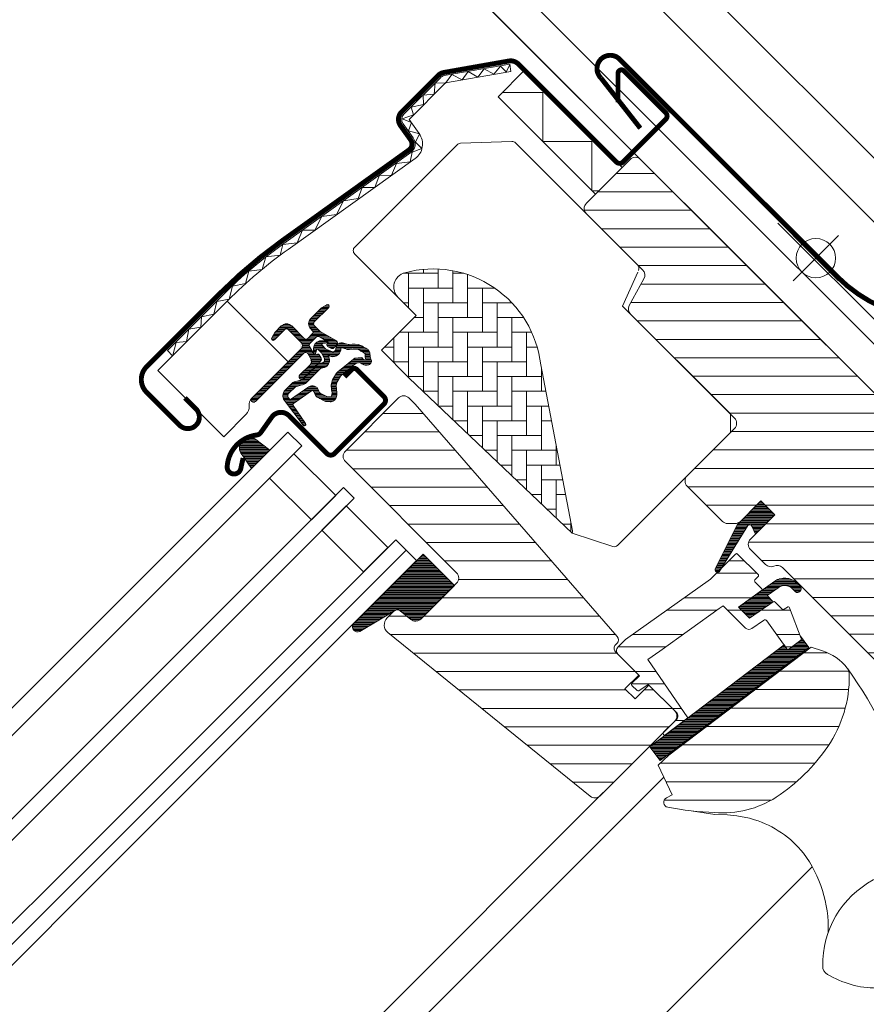
# Model space of a CAD drawing. Units: millimetres. Extents: x -14602 to -7183, y -131 to 3039.
# Drawn here: x -9978 to -9806, y 1656 to 1856 of the extents above; entities that cross this region are included whole.
import ezdxf

# ---------------------------------------------------------------- set-up
doc = ezdxf.new("R2010")
doc.units = ezdxf.units.MM
doc.header["$LTSCALE"] = 50
doc.header["$MEASUREMENT"] = 0
doc.linetypes.add('AUSGEZOGEN', pattern=[0])
for name, color, linetype in [('VELUX-1_10', 10, 'CONTINUOUS'), ('VELUX-BDX', 6, 'CONTINUOUS'), ('VELUX-INFO', 7, 'CONTINUOUS'), ('VELUX_FLASHING', 4, 'CONTINUOUS')]:
    doc.layers.add(name, color=color, linetype=linetype)
for name, color, linetype, lineweight in [('VELUX-REDLINELEVEL', 10, 'CONTINUOUS', 18), ('VELUX_EDW', 4, 'CONTINUOUS', 18), ('VELUX_GASKET', 1, 'CONTINUOUS', 5), ('VELUX_HATCH', 1, 'CONTINUOUS', 5), ('VELUX_ROOFWINDOW', 2, 'CONTINUOUS', 18), ('VELUX_RUDE_57', 1, 'CONTINUOUS', 18)]:
    doc.layers.add(name, color=color, linetype=linetype, lineweight=lineweight)
doc.styles.add('Verdana', font='verdana.ttf')
doc.dimstyles.new('VERDANA', dxfattribs={"dimtxt": 8, "dimasz": 12, "dimexe": 2, "dimexo": 0, "dimgap": 2, "dimtad": 1, "dimdec": 0, "dimzin": 0, "dimdsep": 46, "dimtxsty": 'Verdana', "dimcen": 0.09, "dimclrd": 256, "dimclre": 256, "dimclrt": 256, "dimadec": 0, "dimazin": 0, "dimtfac": 1, "dimtdec": 0, "dimtix": 1, "dimtmove": 0, "dimatfit": 3, "dimfxl": 1, "dimtolj": 1, "dimtzin": 0, "dimarcsym": 0})
pattern_1 = [(360, (-11501.52947, 2050.20016), (1e-16, 0.25), [])]

# ---------------------------------------------------------------- blocks, each defined once
blk = doc.blocks.new('blaue Linie')
at = {"layer": 'VELUX-REDLINELEVEL', "color": 160}
for p, q in [((0, 6.5), (0, -6.5)), ((-6.5, 0), (6.5, 0))]:
    blk.add_line(p, q, dxfattribs=at)
blk.add_circle((0, 0), 4, dxfattribs=at)

msp = doc.modelspace()

# ---------------------------------------------------------------- hatches: boundary and pattern name
at = {"layer": 'VELUX_GASKET'}
h = msp.add_hatch(dxfattribs=at)
h.set_pattern_fill('ANSI31', color=0, scale=2, angle=-45, style=0)
h.set_pattern_definition(pattern_1)
edge = h.paths.add_edge_path()
edge.add_arc((-9915.77, 1798.2), 0.35, 315, 480.8883)
edge.add_line((-9915.95, 1798.5), (-9917.01, 1797.86))
edge.add_arc((-9916.86, 1797.61), 0.3, 120.8883, 135)
edge.add_line((-9917.07, 1797.82), (-9919.2, 1795.69))
edge.add_arc((-9918.14, 1794.63), 1.5, 135, 225)
edge.add_line((-9919.2, 1793.57), (-9918.88, 1793.25))
edge.add_arc((-9919.24, 1792.9), 0.5, -45, 45, ccw=False)
edge.add_line((-9918.88, 1792.54), (-9919.8, 1791.62))
edge.add_arc((-9920.15, 1791.98), 0.5, 225, 315, ccw=False)
edge.add_line((-9920.51, 1791.62), (-9923.05, 1794.17))
edge.add_arc((-9924.11, 1793.11), 1.5, 45, 135)
edge.add_line((-9925.18, 1794.17), (-9926.46, 1792.89))
edge.add_arc((-9926.24, 1792.67), 0.3, 135, 149.1117)
edge.add_line((-9926.5, 1792.83), (-9927.14, 1791.77))
edge.add_arc((-9926.84, 1791.59), 0.35, 149.1117, 315)
edge.add_line((-9926.59, 1791.34), (-9924.47, 1793.46))
edge.add_arc((-9924.11, 1793.11), 0.5, 45, 135, ccw=False)
edge.add_line((-9923.76, 1793.46), (-9921.18, 1790.88))
edge.add_arc((-9921.89, 1790.17), 1, -45, 45, ccw=False)
edge.add_line((-9921.18, 1789.47), (-9931.15, 1779.5))
edge.add_arc((-9930.8, 1779.14), 0.5, 135, 315)
edge.add_line((-9930.44, 1778.79), (-9920.57, 1788.66))
edge.add_arc((-9920.22, 1788.31), 0.5, 30, 135, ccw=False)
edge.add_line((-9919.78, 1788.56), (-9919.17, 1787.5))
edge.add_arc((-9920.04, 1787), 1, -45, 30, ccw=False)
edge.add_line((-9919.33, 1786.29), (-9921.43, 1784.2))
edge.add_arc((-9921.07, 1783.84), 0.5, 135, 315)
edge.add_line((-9920.72, 1783.49), (-9917.18, 1787.03))
edge.add_arc((-9917.53, 1787.38), 0.5, 315, 390)
edge.add_line((-9917.1, 1787.63), (-9917.49, 1788.31))
edge.add_arc((-9917.75, 1788.16), 0.3, 30, 135)
edge.add_line((-9917.96, 1788.37), (-9918.04, 1788.29))
edge.add_arc((-9918.25, 1788.5), 0.3, 210, 315, ccw=False)
edge.add_line((-9918.51, 1788.35), (-9919.47, 1790.01))
edge.add_arc((-9919.04, 1790.26), 0.5, 135, 210, ccw=False)
edge.add_line((-9919.39, 1790.62), (-9918.09, 1791.92))
edge.add_arc((-9917.74, 1791.57), 0.499, 59.8789, 135.1211, ccw=False)
edge.add_line((-9917.49, 1792), (-9915.83, 1791.04))
edge.add_arc((-9915.98, 1790.78), 0.3, -45, 60, ccw=False)
edge.add_line((-9915.76, 1790.57), (-9915.84, 1790.49))
edge.add_arc((-9915.63, 1790.28), 0.3, 135, 240)
edge.add_line((-9915.78, 1790.02), (-9915.11, 1789.63))
edge.add_arc((-9914.86, 1790.06), 0.5, 240, 315)
edge.add_line((-9914.5, 1789.71), (-9913.87, 1790.34))
edge.add_arc((-9914.23, 1790.69), 0.5, 315, 420)
edge.add_line((-9913.98, 1791.13), (-9917.16, 1792.96))
edge.add_arc((-9916.91, 1793.4), 0.5, 225, 240, ccw=False)
edge.add_line((-9917.26, 1793.04), (-9918.49, 1794.27))
edge.add_arc((-9918.14, 1794.63), 0.5, 135, 225, ccw=False)
edge.add_line((-9918.49, 1794.98), (-9915.52, 1797.95))
h = msp.add_hatch(dxfattribs=at)
h.set_pattern_fill('ANSI31', color=0, scale=2, angle=-45, style=0)
h.set_pattern_definition(pattern_1)
edge = h.paths.add_edge_path(flags=16)
edge.add_arc((-9911.87, 1789.73), 0.31, 225.6428, 285.6428, ccw=False)
edge.add_line((-9912.09, 1789.51), (-9912.81, 1789.75))
edge.add_arc((-9912.87, 1789.56), 0.2, 71.1933, 180.8862)
edge.add_arc((-9914.67, 1789.54), 1.6, -45, 0.8862, ccw=False)
edge.add_line((-9913.54, 1788.4), (-9913.56, 1788.38))
edge.add_arc((-9914.7, 1789.51), 1.6, 247.1777, 315, ccw=False)
edge.add_line((-9915.32, 1788.04), (-9915.65, 1788.18))
edge.add_line((-9915.65, 1788.18), (-9915.51, 1787.84))
edge.add_arc((-9916.99, 1787.22), 1.6, -45, 22.8223, ccw=False)
edge.add_line((-9915.85, 1786.09), (-9915.88, 1786.07))
edge.add_arc((-9917.01, 1787.2), 1.6, 269.1138, 315, ccw=False)
edge.add_arc((-9917.03, 1785.4), 0.2, 89.1138, 140.094)
edge.add_line((-9917.19, 1785.53), (-9920.12, 1782.59))
edge.add_arc((-9921.04, 1783.5), 1.3, 285, 315.0942, ccw=False)
edge.add_line((-9920.71, 1782.25), (-9922.3, 1781.82))
edge.add_line((-9922.3, 1781.82), (-9923.71, 1780.42))
edge.add_arc((-9923.28, 1779.99), 0.6, 135, 217.2223)
edge.add_line((-9923.76, 1779.63), (-9923.39, 1779.14))
edge.add_arc((-9922.54, 1778.15), 1.3, 125, 130.8195, ccw=False)
edge.add_line((-9923.28, 1779.22), (-9919.6, 1781.8))
edge.add_arc((-9918.86, 1780.73), 1.3, 16.5703, 125, ccw=False)
edge.add_arc((-9915.95, 1781.6), 1.74, 196.5703, 220.1038)
edge.add_line((-9917.28, 1780.48), (-9915.9, 1779.81))
edge.add_line((-9915.9, 1779.81), (-9915.17, 1779.73))
edge.add_line((-9915.17, 1779.73), (-9915.14, 1779.74))
edge.add_line((-9915.14, 1779.74), (-9915.07, 1779.79))
edge.add_line((-9915.07, 1779.79), (-9914.99, 1779.89))
edge.add_line((-9914.99, 1779.89), (-9914.9, 1780.26))
edge.add_line((-9914.9, 1780.26), (-9914.87, 1780.6))
edge.add_line((-9914.87, 1780.6), (-9914.96, 1781.17))
edge.add_line((-9914.96, 1781.17), (-9915.02, 1782.18))
edge.add_line((-9915.02, 1782.18), (-9914.79, 1783.22))
edge.add_line((-9914.79, 1783.22), (-9913.95, 1784.58))
edge.add_line((-9913.95, 1784.58), (-9913.63, 1784.89))
edge.add_line((-9913.63, 1784.89), (-9912.35, 1785.9))
edge.add_line((-9912.35, 1785.9), (-9911.17, 1786.89))
edge.add_line((-9911.17, 1786.89), (-9910.21, 1787.63))
edge.add_line((-9910.21, 1787.63), (-9908.78, 1787.79))
edge.add_arc((-9907.9, 1788.15), 0.956, 202.2333, 267.0404)
edge.add_arc((-9904.59, 1788.39), 3.56, 177.6983, 199.526, ccw=False)
edge.add_arc((-9908.21, 1788.54), 0.0671, 357.6983, 422.2296)
edge.add_arc((-9902.28, 1799.8), 12.67, 236.6493, 242.2296, ccw=False)
edge.add_line((-9909.24, 1789.22), (-9909.77, 1789.43))
edge.add_line((-9909.77, 1789.43), (-9910.57, 1789.47))
edge.add_line((-9910.57, 1789.47), (-9911.31, 1789.4))
edge.add_line((-9911.31, 1789.4), (-9911.32, 1789.4))
edge.add_arc((-9911.46, 1789.66), 0.297, 239.2758, 299.2758, ccw=False)
edge.add_line((-9911.62, 1789.41), (-9911.72, 1789.41))
edge.add_line((-9911.72, 1789.41), (-9911.79, 1789.43))
edge = h.paths.add_edge_path()
edge.add_arc((-9911.44, 1791.4), 1, 251.1933, 275.3033, ccw=False)
edge.add_line((-9911.76, 1790.45), (-9912.49, 1790.7))
edge.add_arc((-9912.87, 1789.56), 1.2, 71.1933, 180.8862)
edge.add_arc((-9914.67, 1789.54), 0.6, -45, 0.8862, ccw=False)
edge.add_line((-9914.25, 1789.11), (-9914.27, 1789.09))
edge.add_arc((-9914.7, 1789.51), 0.6, 247.1777, 315, ccw=False)
edge.add_line((-9914.93, 1788.96), (-9916.1, 1789.45))
edge.add_line((-9916.1, 1789.45), (-9916.88, 1790.24))
edge.add_arc((-9916.75, 1790.39), 0.2, 103.8753, 230.0009, ccw=False)
edge.add_line((-9916.8, 1790.58), (-9915.9, 1790.76))
edge.add_arc((-9915.95, 1790.96), 0.2, 283.8753, 459.0139)
edge.add_line((-9915.98, 1791.15), (-9917.08, 1791.14))
edge.add_arc((-9917.11, 1789.64), 1.5, 88.7885, 135)
edge.add_arc((-9917.11, 1789.64), 1.5, 135, 181.2115)
edge.add_line((-9918.61, 1789.61), (-9918.63, 1788.51))
edge.add_arc((-9918.43, 1788.48), 0.2, 170.9861, 346.1247)
edge.add_line((-9918.23, 1788.43), (-9918.05, 1789.33))
edge.add_arc((-9917.86, 1789.28), 0.2, 39.9991, 166.1247, ccw=False)
edge.add_line((-9917.71, 1789.41), (-9916.92, 1788.62))
edge.add_line((-9916.92, 1788.62), (-9916.43, 1787.46))
edge.add_arc((-9916.99, 1787.22), 0.6, -45, 22.8223, ccw=False)
edge.add_line((-9916.56, 1786.8), (-9916.58, 1786.78))
edge.add_arc((-9917.01, 1787.2), 0.6, 269.1138, 315, ccw=False)
edge.add_arc((-9917.03, 1785.4), 1.2, 89.1138, 137.1348)
edge.add_line((-9917.91, 1786.22), (-9920.83, 1783.29))
edge.add_arc((-9921.04, 1783.5), 0.3, 285, 315.0942, ccw=False)
edge.add_line((-9920.97, 1783.21), (-9922.59, 1782.78))
edge.add_arc((-9922.35, 1781.91), 0.9, 105, 135)
edge.add_line((-9922.99, 1782.55), (-9924.41, 1781.12))
edge.add_arc((-9923.28, 1779.99), 1.6, 135, 217.2223)
edge.add_line((-9924.56, 1779.02), (-9920.73, 1773.99))
edge.add_arc((-9920.49, 1774.16), 0.3, 214.5139, 400.155)
edge.add_line((-9920.26, 1774.36), (-9922.78, 1777.98))
edge.add_arc((-9922.54, 1778.15), 0.3, 125, 214.8561, ccw=False)
edge.add_line((-9922.71, 1778.4), (-9919.03, 1780.98))
edge.add_arc((-9918.86, 1780.73), 0.3, 16.5703, 125, ccw=False)
edge.add_arc((-9915.95, 1781.6), 2.74, 196.5703, 225)
edge.add_line((-9917.88, 1779.66), (-9916.18, 1778.83))
edge.add_line((-9916.18, 1778.83), (-9915.27, 1778.74))
edge.add_arc((-9915.17, 1779.73), 1, 264.3645, 289.7145)
edge.add_line((-9914.83, 1778.79), (-9914.68, 1778.85))
edge.add_line((-9914.68, 1778.85), (-9914.38, 1779.05))
edge.add_line((-9914.38, 1779.05), (-9914.07, 1779.45))
edge.add_line((-9914.07, 1779.45), (-9914.04, 1779.57))
edge.add_line((-9914.04, 1779.57), (-9913.92, 1780.09))
edge.add_line((-9913.92, 1780.09), (-9913.86, 1780.63))
edge.add_line((-9913.86, 1780.63), (-9913.97, 1781.28))
edge.add_line((-9913.97, 1781.28), (-9914.01, 1782.11))
edge.add_line((-9914.01, 1782.11), (-9913.85, 1782.84))
edge.add_line((-9913.85, 1782.84), (-9913.16, 1783.95))
edge.add_line((-9913.16, 1783.95), (-9912.97, 1784.14))
edge.add_line((-9912.97, 1784.14), (-9911.72, 1785.12))
edge.add_line((-9911.72, 1785.12), (-9910.54, 1786.11))
edge.add_line((-9910.54, 1786.11), (-9909.82, 1786.66))
edge.add_line((-9909.82, 1786.66), (-9909.24, 1786.73))
edge.add_arc((-9907.9, 1788.15), 1.96, 226.6587, 285.3051)
edge.add_arc((-9907.69, 1787.04), 0.828, 292.2002, 387.5681)
edge.add_arc((-9904.59, 1788.39), 2.56, 177.6983, 202.3052, ccw=False)
edge.add_arc((-9908.21, 1788.54), 1.07, 357.6983, 422.2296)
edge.add_arc((-9902.28, 1799.8), 11.67, 236.1473, 242.2296, ccw=False)
edge.add_line((-9908.78, 1790.11), (-9909.55, 1790.42))
edge.add_line((-9909.55, 1790.42), (-9910.59, 1790.47))
edge.add_line((-9910.59, 1790.47), (-9911.35, 1790.4))
edge.add_line((-9911.35, 1790.4), (-9911.56, 1790.41))
edge.add_line((-9911.56, 1790.41), (-9912.49, 1790.7))
h = msp.add_hatch(dxfattribs=at)
h.set_pattern_fill('ANSI31', color=0, scale=2, angle=-45, style=0)
h.set_pattern_definition(pattern_1)
h.paths.add_polyline_path([(-9930.36, 1771.08, 0.259924), (-9932.4, 1771.32, 0.016376), (-9932.8, 1771.1, 0.450393), (-9933.17, 1767.96), (-9931.23, 1765.2), (-9927.52, 1768.91)])
h = msp.add_hatch(dxfattribs=at)
h.set_pattern_fill('ANSI31', color=0, scale=2, angle=-45, style=0)
h.set_pattern_definition(pattern_1)
h.paths.add_polyline_path([(-9824.84, 1755.77), (-9827.67, 1758.6), (-9832.46, 1753.81), (-9836.95, 1744.77, 1.071735), (-9836.03, 1744.39), (-9830.42, 1753.46, -0.648139), (-9829.5, 1753.46), (-9828.78, 1751.83)])
h = msp.add_hatch(dxfattribs=at)
h.set_pattern_fill('ANSI31', color=0, scale=2, angle=-45, style=0)
h.set_pattern_definition(pattern_1)
edge = h.paths.add_edge_path()
edge.add_arc((-9897.88, 1735.62), 1.5, 231, 315)
edge.add_line((-9896.82, 1734.56), (-9889.97, 1741.41))
edge.add_line((-9889.97, 1741.41), (-9896.34, 1747.77))
edge.add_line((-9896.34, 1747.77), (-9910.6, 1733.51))
edge.add_arc((-9909.64, 1733.03), 1.07, 153.2313, 292.4294)
edge.add_line((-9909.23, 1732.04), (-9901.52, 1736.64))
edge.add_line((-9901.52, 1736.64), (-9898.83, 1734.45))
h = msp.add_hatch(dxfattribs=at)
h.set_pattern_fill('ANSI31', color=0, scale=2, angle=-45, style=0)
h.set_pattern_definition(pattern_1)
h.paths.add_polyline_path([(-9821.45, 1740.88), (-9820.66, 1740.08, 1), (-9819.86, 1741.4), (-9820.43, 1741.98, 0.35879), (-9825.13, 1742.07), (-9832.23, 1737), (-9829.97, 1734.74), (-9825.15, 1738.06), (-9826.41, 1739.32), (-9823.95, 1741.07), (-9824.11, 1740.96, -0.337715)])
h = msp.add_hatch(dxfattribs=at)
h.set_pattern_fill('ANSI31', color=0, scale=2, angle=-45, style=0)
h.set_pattern_definition(pattern_1)
edge = h.paths.add_edge_path()
edge.add_line((-9819.62, 1731.05), (-9819.45, 1730.62))
edge.add_arc((-9819.73, 1730.51), 0.3, -52.75, 21, ccw=False)
edge.add_line((-9819.55, 1730.27), (-9821.98, 1728.42))
edge.add_line((-9821.98, 1728.42), (-9821.98, 1728.42))
edge.add_line((-9821.98, 1728.42), (-9821.99, 1728.42))
edge.add_line((-9821.99, 1728.42), (-9822, 1728.41))
edge.add_arc((-9822.14, 1728.68), 0.3, 215.5, 298.068, ccw=False)
edge.add_line((-9822.39, 1728.5), (-9822.97, 1729.32))
edge.add_line((-9822.97, 1729.32), (-9850.26, 1708.56))
edge.add_line((-9850.26, 1708.56), (-9848.14, 1705.78))
edge.add_line((-9848.14, 1705.78), (-9817.89, 1728.78))
edge.add_line((-9817.89, 1728.78), (-9819.62, 1731.05))
at = {"layer": 'VELUX_HATCH'}
h = msp.add_hatch(dxfattribs=at)
h.set_pattern_fill('ANSI31', color=0, scale=30, angle=-45, style=0)
h.set_pattern_definition([(360, (-11501.5295, 2050.2), (1e-15, 3.75), [])])
h.paths.add_polyline_path([(-9825.01, 1745.33, -0.317837), (-9826.71, 1745.63), (-9829.79, 1748.7, -0.414214), (-9829.79, 1750.82), (-9824.84, 1755.77), (-9827.67, 1758.6), (-9831.84, 1754.43, -0.198912), (-9832.9, 1753.99), (-9834.45, 1753.99, -0.198912), (-9835.51, 1754.43), (-9842.66, 1761.57, -0.414214), (-9842.66, 1763.69), (-9833.04, 1773.31, 0.414214), (-9833.04, 1775.43), (-9854.17, 1796.56, -0.332171), (-9854.43, 1798.33), (-9851.46, 1803.79, 0.332171), (-9851.72, 1805.57), (-9863.16, 1817.01, -0.414214), (-9863.16, 1819.13), (-9854.25, 1828.04, -0.414214), (-9852.13, 1828.04), (-9776.54, 1752.45), (-9776.54, 1751.74), (-9779.72, 1748.56), (-9778.03, 1746.86), (-9774.84, 1750.04), (-9774.14, 1750.04), (-9762.54, 1738.45), (-9762.54, 1735.62), (-9766.13, 1732.03), (-9778.66, 1729.82), (-9783.61, 1734.77), (-9792.45, 1725.93), (-9783.97, 1717.45), (-9788.77, 1712.64, -0.414211), (-9790.9, 1712.64), (-9823.3, 1745.04, 0.317838)])
h.paths.add_polyline_path([(-9809.71, 1723.57, 0.133393), (-9810.13, 1724.59, 0.149477), (-9815.13, 1728.08), (-9817.46, 1728.84), (-9846.37, 1706.86), (-9848.56, 1704.84), (-9845.7, 1698.77), (-9846.89, 1698.16, 0.705238), (-9846.64, 1696.29, 0.040938), (-9837.09, 1695.19, 0.164075), (-9824.54, 1698.31, 0.096864), (-9814.08, 1708.65, 0.159631)])
at = {"layer": 'VELUX_HATCH', "linetype": 'Continuous', "lineweight": 0}
h = msp.add_hatch(dxfattribs=at)
h.set_pattern_fill('AR-HBONE', color=0, scale=0.75, angle=45, style=0)
h.set_pattern_definition([(90, (-11477.2978, 2053.877), (-3, 3), [9, -3]), (180, (-11477.2978, 2056.877), (-3, 3), [9, -3])])
edge = h.paths.add_edge_path(flags=0)
edge.add_line((-9901.42, 1799.97), (-9897.74, 1796.29))
edge.add_line((-9897.74, 1796.29), (-9904.1, 1789.93))
edge.add_arc((-9903.4, 1789.22), 1, 135, 225)
edge.add_line((-9904.1, 1788.51), (-9899.15, 1783.56))
edge.add_line((-9899.15, 1783.56), (-9866.01, 1751.99))
edge.add_arc((-9866.95, 1752.34), 1, -20.0398, 10.8456)
edge.add_line((-9865.97, 1752.52), (-9872.43, 1786.24))
edge.add_arc((-9894.29, 1783.77), 22, 6.4643, 105.2931)
edge.add_arc((-9899.3, 1802.09), 3, 105.2931, 225)
at = {"layer": 'VELUX_HATCH'}
h = msp.add_hatch(dxfattribs=at)
h.set_pattern_fill('ANSI31', color=0, scale=30, angle=-45, style=0)
h.set_pattern_definition([(360, (-11477.2978, 2053.877), (1e-15, 3.75), [])])
edge = h.paths.add_edge_path(flags=0)
edge.add_line((-9912.16, 1766.59), (-9889.54, 1743.96))
edge.add_arc((-9890.6, 1742.9), 1.5, -45, 45, ccw=False)
edge.add_line((-9889.54, 1741.84), (-9896.82, 1734.56))
edge.add_arc((-9897.88, 1735.62), 1.5, 231, 315, ccw=False)
edge.add_line((-9898.83, 1734.45), (-9900.98, 1736.2))
edge.add_arc((-9901.61, 1735.42), 1, 51, 135)
edge.add_line((-9902.32, 1736.13), (-9903.67, 1734.78))
edge.add_arc((-9902.25, 1733.37), 2, 135, 231)
edge.add_line((-9903.51, 1731.81), (-9862.37, 1698.5))
edge.add_arc((-9861.43, 1699.66), 1.5, 231, 315)
edge.add_line((-9860.37, 1698.6), (-9845.2, 1713.77))
edge.add_arc((-9846.26, 1714.83), 1.5, -45, 45)
edge.add_line((-9845.2, 1715.89), (-9850.43, 1721.12))
edge.add_line((-9850.43, 1721.12), (-9853.26, 1718.3))
edge.add_line((-9853.26, 1718.3), (-9855.31, 1720.35))
edge.add_line((-9855.31, 1720.35), (-9852.48, 1723.17))
edge.add_line((-9852.48, 1723.17), (-9857.22, 1727.91))
edge.add_arc((-9856.52, 1728.62), 1, 135, 225, ccw=False)
edge.add_line((-9857.22, 1729.33), (-9856.92, 1729.63))
edge.add_arc((-9857.62, 1730.34), 1, -45, 41)
edge.add_line((-9856.87, 1730.99), (-9897.98, 1778.29))
edge.add_line((-9897.98, 1778.29), (-9899.22, 1779.53))
edge.add_arc((-9900.28, 1778.47), 1.5, 45, 135)
edge.add_line((-9901.35, 1779.53), (-9912.16, 1768.71))
edge.add_arc((-9911.1, 1767.65), 1.5, 135, 225)
h = msp.add_hatch(dxfattribs=at)
h.set_pattern_fill('ANSI32', color=0, scale=20, angle=-45, style=0)
h.set_pattern_definition([(360, (-11477.298, 2053.877), (2e-15, 7.5), []), (360, (-11474.798, 2051.377), (2e-15, 7.5), [])])
h.paths.add_polyline_path([(-9827.57, 1740.33, 0.463654), (-9827.53, 1740.79), (-9828.87, 1742.12, -0.414214), (-9828.87, 1742.55), (-9828.23, 1743.19, 0.414214), (-9828.23, 1743.61), (-9832.4, 1747.78, 0.414214), (-9832.83, 1747.78), (-9835.72, 1744.89), (-9836.03, 1744.39, -0.353675), (-9836.56, 1744.05), (-9837.92, 1742.69), (-9855.18, 1730.38), (-9856.73, 1728.83, 0.414214), (-9856.73, 1727.42), (-9852.34, 1723.03), (-9853.9, 1721.48, 0.414214), (-9853.9, 1721.05), (-9852.86, 1720.02, 0.359037), (-9852.48, 1719.98), (-9850.58, 1721.27), (-9844.85, 1715.54, -0.414214), (-9844.85, 1714.12), (-9847.46, 1711.51, 0.934557), (-9847.07, 1711.06), (-9842.52, 1714.45), (-9850.67, 1726.31), (-9848.23, 1728.05), (-9836.14, 1736.67), (-9835.32, 1737.26), (-9830.79, 1732.73, 0.36397), (-9829.51, 1732.62), (-9827.12, 1734.29, -0.41166), (-9826.43, 1734.17), (-9822.39, 1728.5, 0.423188), (-9821.96, 1728.44), (-9819.55, 1730.27, 0.333383), (-9819.45, 1730.62), (-9821.84, 1736.84, 0.485035), (-9822.29, 1736.98), (-9822.93, 1736.54, -0.361502), (-9823.32, 1736.57), (-9824.76, 1738.02, 0.361502), (-9825.15, 1738.06), (-9829.97, 1734.74), (-9832.23, 1737)])

# ---------------------------------------------------------------- linework, layer by layer
at = {"layer": 'VELUX-BDX', "color": 0, "linetype": 'AUSGEZOGEN'}
msp.add_line((-9797.12, 1787.99), (-9824.24, 1815.11), dxfattribs=at)
at = {"layer": 'VELUX-INFO', "color": 0, "lineweight": 13}
msp.add_line((-9795.99, 1771.89), (-10093.2, 2069.1), dxfattribs=at)
at = {"layer": 'VELUX-INFO', "color": 7}
for p, q in [((-9778.62, 1789.26), (-9999.81, 2010.45)), ((-9795.99, 1771.89), (-10017.18, 1993.09))]:
    msp.add_line(p, q, dxfattribs=at)
at = {"layer": 'VELUX_EDW', "color": 0, "const_width": 1}
msp.add_lwpolyline([(-9636.27, 1946.02), (-9630.69, 1946.02, -0.668179), (-9629.98, 1944.31), (-9630.14, 1944.16), (-9770.12, 1804.17, -0.414214), (-9812.12, 1804.17), (-9856.39, 1848.44, 1), (-9860.2, 1844.62), (-9852.18, 1834.39)], format="xyb", dxfattribs=at)
at = {"layer": 'VELUX_FLASHING', "color": 0, "const_width": 1}
for points in [[(-9944.76, 1779.53), (-9942.53, 1777.3, -1), (-9945.86, 1773.98), (-9952.58, 1780.7, -0.414214), (-9952.58, 1785.86), (-9937.55, 1800.89, -0.04106), (-9925.04, 1811.49), (-9899.24, 1829.96, 0.414214), (-9898.89, 1832.05), (-9900.96, 1834.94, -0.366913), (-9900.73, 1837.71), (-9893.3, 1845.13, -0.153915), (-9892.16, 1845.73), (-9878.9, 1848.07, -0.244698), (-9877.01, 1847.47), (-9857.08, 1827.54, 0.414214), (-9855.67, 1827.54), (-9847.04, 1836.17, 0.414214), (-9847.04, 1837.58), (-9855.53, 1846.07, 0.668179), (-9856.72, 1845.57), (-9856.72, 1839.64)], [(-9932.95, 1767.3), (-9933.42, 1765.16, -0.922102), (-9936.19, 1765.54, -0.363076), (-9930.13, 1772, 0.211167), (-9929.37, 1772.46), (-9927.12, 1775.63, -0.4645), (-9923.62, 1775.92), (-9915.91, 1768.22, 0.414214), (-9914.36, 1768.22), (-9904.32, 1778.26, 0.414214), (-9904.32, 1779.81), (-9909.83, 1785.33, 0.414214), (-9910.82, 1785.33), (-9912.31, 1783.84)]]:
    msp.add_lwpolyline(points, format="xyb", dxfattribs=at)
at = {"layer": 'VELUX_GASKET', "color": 0}
for points in [[(-9915.52, 1797.95, 0.883857), (-9915.95, 1798.5), (-9917.01, 1797.86, 0.061652), (-9917.07, 1797.82), (-9919.2, 1795.69, 0.414214), (-9919.2, 1793.57), (-9918.88, 1793.25, -0.414214), (-9918.88, 1792.54), (-9919.8, 1791.62, -0.414214), (-9920.51, 1791.62), (-9923.05, 1794.17, 0.414214), (-9925.18, 1794.17), (-9926.46, 1792.89, 0.061652), (-9926.5, 1792.83), (-9927.14, 1791.77, 0.883857), (-9926.59, 1791.34), (-9924.47, 1793.46, -0.414214), (-9923.76, 1793.46), (-9921.18, 1790.88, -0.414214), (-9921.18, 1789.47), (-9931.15, 1779.5, 1), (-9930.44, 1778.79), (-9920.57, 1788.66, -0.493145), (-9919.78, 1788.56), (-9919.17, 1787.5, -0.339454), (-9919.33, 1786.29), (-9921.43, 1784.2, 1), (-9920.72, 1783.49), (-9917.18, 1787.03, 0.339454), (-9917.1, 1787.63), (-9917.49, 1788.31, 0.493145), (-9917.96, 1788.37), (-9918.04, 1788.29, -0.493145), (-9918.51, 1788.35), (-9919.47, 1790.01, -0.339454), (-9919.39, 1790.62), (-9918.09, 1791.92, -0.340633), (-9917.49, 1792), (-9915.83, 1791.04, -0.493145), (-9915.76, 1790.57), (-9915.84, 1790.49, 0.493145), (-9915.78, 1790.02), (-9915.11, 1789.63, 0.339454), (-9914.5, 1789.71), (-9913.87, 1790.34, 0.493145), (-9913.98, 1791.13), (-9917.16, 1792.96, -0.065543), (-9917.26, 1793.04), (-9918.49, 1794.27, -0.414214), (-9918.49, 1794.98)], [(-9911.79, 1789.43, -0.267949), (-9912.09, 1789.51), (-9912.81, 1789.75, 0.518865), (-9913.07, 1789.56, -0.202935), (-9913.54, 1788.4), (-9913.56, 1788.38, -0.304883), (-9915.32, 1788.04), (-9915.65, 1788.18), (-9915.51, 1787.84, -0.304883), (-9915.85, 1786.09), (-9915.88, 1786.07, -0.202935), (-9917.03, 1785.6, 0.226186), (-9917.19, 1785.53), (-9920.12, 1782.59, -0.132071), (-9920.71, 1782.25), (-9922.3, 1781.82), (-9923.71, 1780.42, 0.37499), (-9923.76, 1779.63), (-9923.39, 1779.14, -0.025398), (-9923.28, 1779.22), (-9919.6, 1781.8, -0.51189), (-9917.61, 1781.1, 0.103047), (-9917.28, 1780.48), (-9915.9, 1779.81), (-9915.17, 1779.73), (-9915.14, 1779.74), (-9915.07, 1779.79), (-9914.99, 1779.89), (-9914.9, 1780.26), (-9914.87, 1780.6), (-9914.96, 1781.17), (-9915.02, 1782.18), (-9914.79, 1783.22), (-9913.95, 1784.58), (-9913.63, 1784.89), (-9912.35, 1785.9), (-9911.17, 1786.89), (-9910.21, 1787.63), (-9908.78, 1787.79, 0.29056), (-9907.94, 1787.2, -0.09553), (-9908.15, 1788.53, 0.289256), (-9908.18, 1788.6, -0.024354), (-9909.24, 1789.22), (-9909.77, 1789.43), (-9910.57, 1789.47), (-9911.31, 1789.4), (-9911.32, 1789.4, -0.267949), (-9911.62, 1789.41), (-9911.72, 1789.41)], [(-9824.01, 1741.02, -0.323646), (-9821.45, 1740.88), (-9820.66, 1740.08, 0.781178), (-9819.59, 1741.14), (-9820.43, 1741.98, 0.330412), (-9824.82, 1742.29), (-9832.23, 1737), (-9829.97, 1734.74), (-9825.15, 1738.06), (-9826.41, 1739.32), (-9823.95, 1741.07)], [(-9822, 1728.41, -0.377167), (-9822.39, 1728.5), (-9822.97, 1729.32), (-9850.26, 1708.56), (-9848.14, 1705.78), (-9817.89, 1728.78), (-9819.62, 1731.05), (-9819.45, 1730.62, -0.333383), (-9819.55, 1730.27), (-9821.98, 1728.42)]]:
    msp.add_lwpolyline(points, format="xyb", close=True, dxfattribs=at)
for points in [[(-9911.35, 1790.4, -0.10559), (-9911.76, 1790.45), (-9912.49, 1790.7, 0.518865), (-9914.07, 1789.54, -0.202935), (-9914.25, 1789.11), (-9914.27, 1789.09, -0.304883), (-9914.93, 1788.96), (-9916.1, 1789.45), (-9916.88, 1790.24, -0.613555), (-9916.8, 1790.58), (-9915.9, 1790.76, 0.958451), (-9915.98, 1791.15), (-9917.08, 1791.14, 0.204414), (-9918.17, 1790.7, 0.204414), (-9918.61, 1789.61), (-9918.63, 1788.51, 0.958451), (-9918.23, 1788.43), (-9918.05, 1789.33, -0.613555), (-9917.71, 1789.41), (-9916.92, 1788.62), (-9916.43, 1787.46, -0.304883), (-9916.56, 1786.8), (-9916.58, 1786.78, -0.202935), (-9917.02, 1786.6, 0.212653), (-9917.91, 1786.22), (-9920.83, 1783.29, -0.132071), (-9920.97, 1783.21), (-9922.59, 1782.78, 0.131652), (-9922.99, 1782.55), (-9924.41, 1781.12, 0.37499), (-9924.56, 1779.02), (-9920.73, 1773.99, 1.050481), (-9920.26, 1774.36), (-9922.78, 1777.98, -0.413478), (-9922.71, 1778.4), (-9919.03, 1780.98, -0.51189), (-9918.57, 1780.82, 0.124688), (-9917.88, 1779.66), (-9916.18, 1778.83), (-9915.27, 1778.74, 0.111063), (-9914.83, 1778.79), (-9914.68, 1778.85), (-9914.38, 1779.05), (-9914.07, 1779.45), (-9914.04, 1779.57), (-9913.92, 1780.09), (-9913.86, 1780.63), (-9913.97, 1781.28), (-9914.01, 1782.11, -0.078402), (-9914.01, 1782.11, 0.078402), (-9914.01, 1782.11), (-9913.85, 1782.84), (-9913.16, 1783.95), (-9912.97, 1784.14), (-9911.72, 1785.12), (-9910.54, 1786.11), (-9909.82, 1786.66), (-9909.24, 1786.73, 0.261629), (-9907.38, 1786.27, 0.441928), (-9906.96, 1787.42, -0.107782), (-9907.15, 1788.49, 0.289256), (-9907.72, 1789.48, -0.026546), (-9908.78, 1790.11), (-9909.55, 1790.42), (-9910.59, 1790.47), (-9911.35, 1790.4), (-9911.56, 1790.41), (-9912.49, 1790.7)], [(-9931.23, 1765.2), (-9927.52, 1768.91), (-9930.36, 1771.08, 0.896962), (-9933.17, 1767.96), (-9931.23, 1765.2)], [(-9832.44, 1753.84), (-9836.95, 1744.77, 0.849746), (-9836.15, 1744.19), (-9830.35, 1753.57, -0.557806), (-9829.5, 1753.46), (-9828.78, 1751.83), (-9824.84, 1755.77), (-9827.67, 1758.6), (-9832.46, 1753.81)], [(-9822, 1728.41), (-9822, 1728.41), (-9821.99, 1728.42), (-9821.99, 1728.42), (-9821.99, 1728.42), (-9821.99, 1728.42), (-9821.98, 1728.42), (-9821.98, 1728.42), (-9821.98, 1728.42), (-9821.98, 1728.42), (-9821.98, 1728.42), (-9821.99, 1728.42), (-9821.99, 1728.42), (-9821.99, 1728.42), (-9821.99, 1728.42), (-9822, 1728.41), (-9822, 1728.41, -0.377167), (-9822.39, 1728.5), (-9826.43, 1734.17, 0.41166), (-9827.12, 1734.29), (-9829.51, 1732.62, -0.36397), (-9830.79, 1732.73), (-9835.32, 1737.26), (-9836.14, 1736.67), (-9848.23, 1728.05), (-9850.67, 1726.31), (-9842.52, 1714.45), (-9847.24, 1710.86), (-9847.46, 1711.08, -0.414214), (-9847.46, 1711.51), (-9844.85, 1714.12, 0.414214), (-9844.85, 1715.54), (-9850.58, 1721.27), (-9852.48, 1719.98, -0.359037), (-9852.86, 1720.02), (-9853.9, 1721.05, -0.414214), (-9853.9, 1721.48), (-9852.34, 1723.03), (-9856.73, 1727.42, -0.41432), (-9856.73, 1728.83), (-9855.18, 1730.38), (-9837.92, 1742.69), (-9832.83, 1747.78, -0.414214), (-9832.4, 1747.78), (-9828.23, 1743.61, -0.414214), (-9828.23, 1743.19), (-9828.87, 1742.55, 0.414214), (-9828.87, 1742.12), (-9827.53, 1740.79, -0.463654), (-9827.57, 1740.33), (-9832.23, 1737), (-9829.97, 1734.74), (-9825.15, 1738.06, -0.361502), (-9824.76, 1738.02), (-9823.32, 1736.57, 0.361502), (-9822.93, 1736.54), (-9822.29, 1736.98, -0.485035), (-9821.84, 1736.84), (-9819.45, 1730.62, -0.333383), (-9819.55, 1730.27), (-9821.98, 1728.42)]]:
    msp.add_lwpolyline(points, format="xyb", dxfattribs=at)
at = {"layer": 'VELUX_HATCH', "color": 0, "linetype": 'Continuous', "lineweight": 0}
for points in [[(-9852.54, 1805.48, 0.310871), (-9852.75, 1806.59), (-9877.55, 1831.4, 0.207703), (-9878.29, 1831.69), (-9888.76, 1831.34, 0.190151), (-9889.43, 1831.04), (-9910.26, 1810.22, 0.414214), (-9910.26, 1808.81), (-9897.74, 1796.29), (-9904.81, 1789.22), (-9899.15, 1783.56), (-9866.01, 1751.99), (-9857.8, 1749.32, 0.282029), (-9856.78, 1749.57), (-9833.88, 1772.47), (-9833.88, 1776.27), (-9855.8, 1798.19), (-9852.7, 1805.13)], [(-9866.01, 1751.99, 0.135585), (-9865.97, 1752.52), (-9872.43, 1786.24, 0.460101), (-9900.09, 1804.99, 0.575647), (-9901.42, 1799.97)]]:
    msp.add_lwpolyline(points, format="xyb", dxfattribs=at)
at = {"layer": 'VELUX_HATCH', "color": 0}
msp.add_lwpolyline([(-9898.83, 1734.45, 0.383864), (-9896.82, 1734.56), (-9889.97, 1741.41), (-9896.34, 1747.77), (-9910.6, 1733.51, 0.695006), (-9909.23, 1732.04), (-9901.52, 1736.64)], format="xyb", close=True, dxfattribs=at)
at = {"layer": 'VELUX_ROOFWINDOW', "color": 1}
msp.add_line((-9878.75, 1847.43), (-9878.49, 1845.95), dxfattribs=at)
at = {"layer": 'VELUX_ROOFWINDOW', "color": 0}
msp.add_line((-9947.27, 1788.12), (-9948.33, 1789.18), dxfattribs=at)
at = {"layer": 'VELUX_ROOFWINDOW', "color": 0, "lineweight": 5}
for p, q in [((-9999.03, 1550.75), (-9847.4, 1702.38)), ((-10003.62, 1555.35), (-9859.72, 1699.25)), ((-9974.83, 1526.58), (-9817.25, 1684.17))]:
    msp.add_line(p, q, dxfattribs=at)
at = {"layer": 'VELUX_ROOFWINDOW', "color": 0}
for points in [[(-9948.33, 1789.18), (-9937.09, 1800.43, -0.04106), (-9924.67, 1810.96), (-9898.86, 1829.43, 0.414214), (-9898.36, 1832.43), (-9900.43, 1835.31, -0.366913), (-9900.27, 1837.25), (-9892.84, 1844.67, -0.153915), (-9892.04, 1845.09), (-9878.75, 1847.43)], [(-9947.27, 1788.12), (-9936.03, 1799.37, -0.04106), (-9923.79, 1809.74), (-9897.99, 1828.21, 0.414214), (-9897.15, 1833.3), (-9899.21, 1836.19), (-9891.78, 1843.61), (-9878.49, 1845.95)], [(-9790.9, 1712.64), (-9823.3, 1745.04, 0.317837), (-9825.01, 1745.33, -0.317837), (-9826.71, 1745.63), (-9829.79, 1748.7, -0.414214), (-9829.79, 1750.82), (-9824.84, 1755.77), (-9827.67, 1758.6), (-9831.84, 1754.43, -0.198912), (-9832.9, 1753.99), (-9834.45, 1753.99, -0.198912), (-9835.51, 1754.43), (-9842.66, 1761.57, -0.414214), (-9842.66, 1763.69), (-9833.04, 1773.31, 0.414214), (-9833.04, 1775.43), (-9854.17, 1796.56, -0.332171), (-9854.43, 1798.33), (-9851.46, 1803.79, 0.332171), (-9851.72, 1805.57), (-9863.16, 1817.01, -0.414214), (-9863.16, 1819.13), (-9854.25, 1828.04, -0.414214), (-9852.13, 1828.04), (-9776.54, 1752.45)], [(-9841.87, 1695.54), (-9837.04, 1694.79), (-9834.49, 1694.73), (-9832.55, 1694.55), (-9829.99, 1694.03), (-9828.98, 1693.72, -0.151882), (-9819.03, 1686.93, -0.167572), (-9813.97, 1670.88, -0.167572)]]:
    msp.add_lwpolyline(points, format="xyb", dxfattribs=at)
for points in [[(-9947.25, 1788.22), (-9946.55, 1790.82), (-9944.43, 1790.98), (-9944, 1793.5), (-9941.55, 1793.92), (-9941.43, 1796.06), (-9938.87, 1796.59), (-9938.32, 1799.16), (-9935.8, 1799.65), (-9935.13, 1802.28), (-9932.45, 1802.84), (-9931.75, 1805.31), (-9929.07, 1805.69), (-9928.3, 1808.22), (-9925.38, 1808.59), (-9924.87, 1810.77), (-9921.93, 1811.1), (-9920.87, 1813.65), (-9918.38, 1813.67), (-9916.91, 1816.46), (-9913.94, 1816.84), (-9912.51, 1819.6), (-9909.52, 1820.07), (-9908.71, 1822.34), (-9906.18, 1822.35), (-9905.28, 1824.74), (-9902.8, 1824.82), (-9901.75, 1827.25), (-9898.96, 1827.54), (-9898.59, 1829.51), (-9896.61, 1830.27), (-9897.9, 1831.56), (-9897.1, 1833.25), (-9899.3, 1833.84), (-9898.73, 1835.57), (-9900.62, 1836.33), (-9898.27, 1837.13), (-9898.77, 1838.71), (-9896.26, 1839.19), (-9896.31, 1841.13), (-9894.13, 1841.34), (-9893.88, 1843.64), (-9891.83, 1843.59), (-9890.52, 1845.35), (-9888.38, 1844.26), (-9887.21, 1845.93), (-9885.25, 1844.77), (-9883.96, 1846.46), (-9881.97, 1845.36), (-9880.59, 1847), (-9879.47, 1845.88), (-9878.71, 1847.27)], [(-9880.21, 1841.67), (-9872.03, 1841.67), (-9872.03, 1831.67), (-9862.03, 1831.67), (-9862.03, 1821.67), (-9860.62, 1821.67)]]:
    msp.add_lwpolyline(points, dxfattribs=at)
msp.add_lwpolyline([(-9861.32, 1820.97), (-9881.12, 1840.77), (-9875.71, 1846.18), (-9855.91, 1826.38)], close=True, dxfattribs=at)
for points in [[(-9931.74, 1777.86, -0.230171), (-9932.31, 1776.2), (-9936.87, 1771.64), (-9950.31, 1785.08), (-9936.17, 1799.22), (-9923.81, 1786.86), (-9931.16, 1779.51, 0.230166)], [(-9897.98, 1778.29), (-9856.87, 1730.99, -0.39391), (-9856.92, 1729.63), (-9857.22, 1729.33, 0.414214), (-9857.22, 1727.91), (-9852.48, 1723.17), (-9855.31, 1720.35), (-9853.26, 1718.3), (-9850.43, 1721.12), (-9845.2, 1715.89, -0.414214), (-9845.2, 1713.77), (-9860.37, 1698.6, -0.383864), (-9862.37, 1698.5), (-9903.51, 1731.81, -0.445229), (-9903.67, 1734.78), (-9902.32, 1736.13, -0.383864), (-9900.98, 1736.2), (-9898.83, 1734.45, 0.383864), (-9896.82, 1734.56), (-9889.54, 1741.84, 0.414214), (-9889.54, 1743.96), (-9912.16, 1766.59, -0.414214), (-9912.16, 1768.71), (-9901.35, 1779.53, -0.414214), (-9899.22, 1779.53)], [(-9837.09, 1695.19, 0.164075), (-9824.54, 1698.31, 0.096864), (-9814.08, 1708.65, 0.155153), (-9809.7, 1723.13, 0.186453), (-9810.13, 1724.59, 0.149477), (-9815.13, 1728.08), (-9817.46, 1728.84), (-9846.37, 1706.86), (-9848.56, 1704.84), (-9845.7, 1698.77), (-9846.89, 1698.16, 0.715261), (-9846.61, 1696.28, 0.040825)], [(-9804.81, 1681.48, 0.282044), (-9815.11, 1663.96, 0.29716), (-9814.14, 1662.28, 0.136251), (-9804.11, 1659.49, 0.136278), (-9794.07, 1662.28, 0.258285), (-9793.1, 1663.96, 0.27924), (-9803.21, 1681.36), (-9803.4, 1681.48, 0.254994)]]:
    msp.add_lwpolyline(points, format="xyb", close=True, dxfattribs=at)
msp.add_arc((-9881.15, 1673.68), 87.38, 357.3924, 35.505, dxfattribs=at)
at = {"layer": 'VELUX_RUDE_57', "color": 0}
for points in [[(-10072.38, 1624.05), (-9923.83, 1772.6), (-9921, 1769.77), (-10069.55, 1621.22)], [(-10061.06, 1612.74), (-9912.52, 1761.29), (-9910.4, 1759.17), (-10058.94, 1610.62)], [(-10050.45, 1602.14), (-9901.91, 1750.68), (-9899.79, 1748.56), (-10048.33, 1600.02)], [(-10048.33, 1600.02), (-9899.79, 1748.56), (-9897.67, 1746.44), (-10046.21, 1597.9)]]:
    msp.add_lwpolyline(points, dxfattribs=at)
for points in [[(-9919.06, 1754.74), (-9927.55, 1763.23), (-9922.6, 1768.18), (-9914.11, 1759.69)], [(-9908.46, 1744.14), (-9916.94, 1752.62), (-9911.99, 1757.57), (-9903.51, 1749.09)]]:
    msp.add_lwpolyline(points, close=True, dxfattribs=at)

# ---------------------------------------------------------------- block references
at = {"layer": 'VELUX-REDLINELEVEL', "xscale": -1, "rotation": 45}
msp.add_blockref('blaue Linie', (-9816.49, 1807.96), dxfattribs=at)

# ---------------------------------------------------------------- leaders
at = {"layer": 'VELUX-1_10'}
for points in [[(-9757.17, 1780.82), (-9837.56, 1861.21), (-9837.56, 2160.78)], [(-9764.71, 1750.48), (-9894.89, 1880.65), (-9898.18, 2100.11)]]:
    msp.add_leader(points, dimstyle='VERDANA', override={"dimasz": 7, "dimtad": 0, "dimldrblk": 'Dot'}, dxfattribs=at)

doc.saveas('drawing.dxf')
